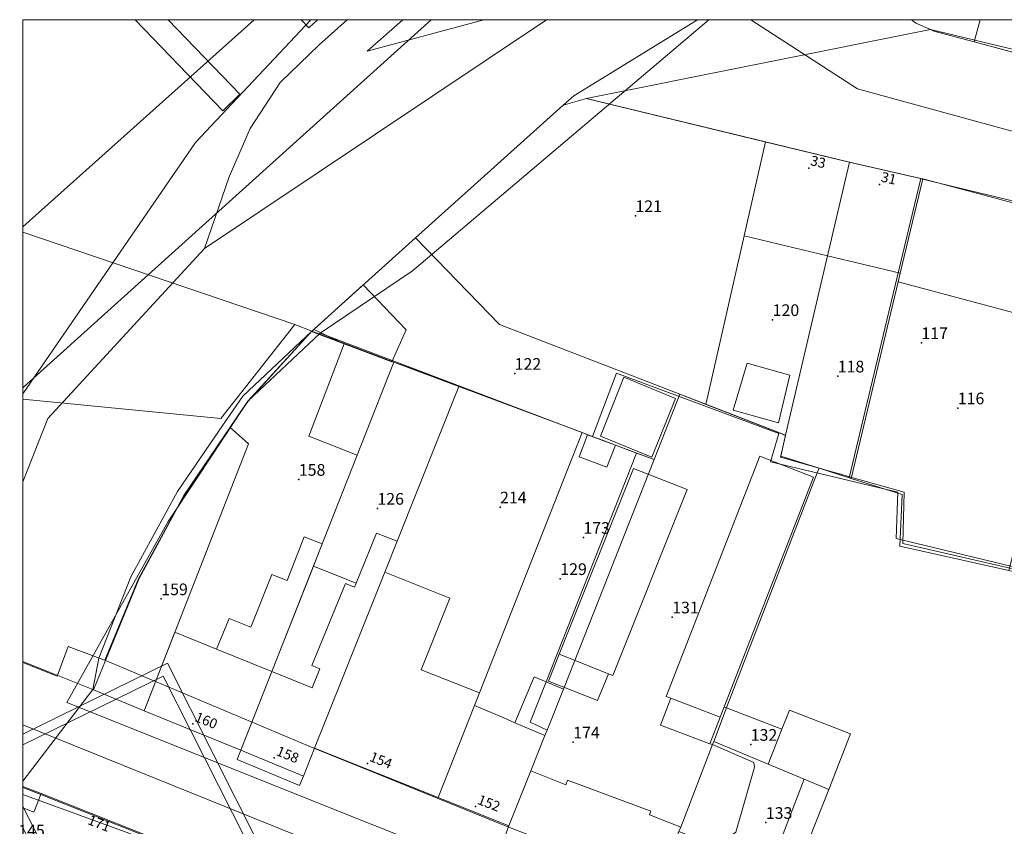
# Model space of a CAD drawing. Units: inches. Extents: x 319855 to 320065, y 5674793 to 5674943.
# Drawn here: x 319857 to 319959, y 5674858 to 5674942 of the extents above; entities that cross this region are included whole.
import ezdxf

# ---------------------------------------------------------------- set-up
doc = ezdxf.new("R2010")
doc.units = ezdxf.units.IN
doc.header["$MEASUREMENT"] = 0
for name, color, linetype in [('Adressen', 7, 'Continuous'), ('BP_Aenderungen', 7, 'Continuous'), ('BP_Umringe', 7, 'Continuous'), ('Eigentuemer', 7, 'Continuous'), ('Eigentuemer_Stadt', 7, 'Continuous'), ('Flurstuecke', 7, 'Continuous'), ('Flurstuecke_Flaechen', 7, 'Continuous'), ('Flurstuecke_Nummern', 7, 'Continuous'), ('FNP_Aend_Anp', 7, 'Continuous'), ('FNP_Ausgestaltung_F', 7, 'Continuous'), ('FNP_Bodennutzung', 7, 'Continuous'), ('Gebaeude_Flaechen', 7, 'Continuous'), ('Gebaeude_Flaechen_DES_4300', 7, 'Continuous'), ('Gebaeude_Hausnummern', 7, 'Continuous'), ('LaSchVO', 7, 'Continuous'), ('LaSchVO_Symbole', 7, 'Continuous'), ('Strassenbasisdaten_L', 7, 'Continuous')]:
    doc.layers.add(name, color=color, linetype=linetype)

msp = doc.modelspace()

# ---------------------------------------------------------------- linework, layer by layer
at = {"layer": 'Adressen'}
for p in [(319938.96, 5674926.5), (319946.3, 5674924.8), (319874.95, 5674868.76), (319883.41, 5674865.21), (319893.1, 5674864.62), (319904.32, 5674860.16)]:
    msp.add_point(p, dxfattribs=at)
at = {"layer": 'BP_Aenderungen', "color": 7, "lineweight": 0}
msp.add_lwpolyline([(319857.31, 5674794.59), (319857.31, 5674902.48), (319877.85, 5674900.47), (319885.54, 5674910.23), (319887.31, 5674909.54), (319890.71, 5674908.27), (319895.84, 5674906.34), (319898.03, 5674905.52), (319902.61, 5674903.8), (319909.12, 5674901.36), (319915.4, 5674899), (319915.96, 5674898.79), (319917.52, 5674898.21), (319918.85, 5674897.71), (319921.07, 5674896.88), (319922.87, 5674896.2), (319925.55, 5674902.99), (319928.27, 5674901.94), (319935.98, 5674898.93), (319936.54, 5674898.72), (319935.99, 5674896.44), (319940.01, 5674895.31), (319943.22, 5674894.4), (319943.42, 5674894.35), (319948.86, 5674892.82), (319948.72, 5674887.47), (319960, 5674884.87)], dxfattribs=at)
at = {"layer": 'BP_Umringe', "color": 7, "lineweight": 0}
for points in [[(320057.88, 5674915.45), (320057.88, 5674899.51), (319950.74, 5674925.34), (319950.55, 5674925.4), (319943.13, 5674927.1), (319934.38, 5674929.21), (319915.82, 5674933.73), (319951.57, 5674940.89), (319968.6, 5674936.82), (319983.02, 5674933.35), (319987.13, 5674932.38), (320057.88, 5674915.45)], [(319857.31, 5674875.21), (319857.31, 5674919.84), (319885.54, 5674910.23), (319887.31, 5674909.54), (319880.16, 5674902.8), (319878.15, 5674899.89), (319873.37, 5674892.9), (319868.52, 5674884.01), (319865.19, 5674875.58), (319864.56, 5674872.3), (319857.31, 5674875.21)], [(319857.31, 5674862.12), (319857.31, 5674862.79), (319864.56, 5674872.3), (319865.19, 5674875.58), (319868.52, 5674884.01), (319873.37, 5674892.9), (319878.15, 5674899.89), (319880.16, 5674902.8), (319887.31, 5674909.54), (319880.67, 5674902.28), (319878.83, 5674899.58), (319874.01, 5674892.46), (319869.31, 5674883.81), (319865.83, 5674875.37), (319887.52, 5674866.23), (319894.03, 5674863.59), (319900.35, 5674861.02), (319907.68, 5674858.04), (319955.98, 5674839.47), (319962.52, 5674836.85)], [(319965.22, 5674819.51), (319959.11, 5674821.92), (319950.32, 5674825.39), (319943.79, 5674827.97), (319937.51, 5674830.43), (319932.51, 5674832.4), (319927.34, 5674834.45), (319919.48, 5674837.55), (319919.06, 5674837.73), (319918.4, 5674837.98), (319909.97, 5674841.31), (319903.42, 5674843.9), (319895.68, 5674846.96), (319890.96, 5674848.83), (319890.49, 5674849.01), (319885.2, 5674851.1), (319879.3, 5674853.43), (319878.2, 5674853.86), (319869.63, 5674857.26), (319859.17, 5674861.39), (319857.31, 5674862.12)]]:
    msp.add_lwpolyline(points, dxfattribs=at)
at = {"layer": 'Eigentuemer', "color": 7, "lineweight": 0}
for points in [[(319881.33, 5674941.91), (319857.31, 5674920.39), (319857.31, 5674941.91), (319881.33, 5674941.91)], [(319857.31, 5674875.13), (319857.31, 5674903.66), (319857.37, 5674903.71), (319899.72, 5674941.91), (319927.37, 5674941.91), (319914.55, 5674934.01), (319913.42, 5674933.02), (319898.1, 5674919.24), (319887.29, 5674909.5), (319880.66, 5674902.23), (319878.84, 5674899.53), (319874.03, 5674892.42), (319869.35, 5674883.77), (319865.89, 5674875.33), (319862.02, 5674876.78), (319860.85, 5674873.7), (319857.31, 5674875.13)], [(319857.31, 5674903.66), (319857.31, 5674920.39), (319881.33, 5674941.91), (319899.72, 5674941.91), (319857.37, 5674903.71), (319857.31, 5674903.66)], [(319913.42, 5674933.02), (319914.55, 5674934.01), (319927.37, 5674941.91), (319949.61, 5674941.91), (319950.07, 5674941.56), (319951.57, 5674940.88), (319951.92, 5674940.73), (319956.11, 5674939.62), (319968.45, 5674936.27)], [(319949.61, 5674941.91), (319970.19, 5674941.91), (319969.94, 5674940.96), (319969.7, 5674941.02), (319968.6, 5674936.81), (319951.57, 5674940.88), (319950.07, 5674941.56), (319949.61, 5674941.91)], [(319951.57, 5674940.88), (319968.6, 5674936.81), (319968.46, 5674936.31), (319968.45, 5674936.27), (319956.11, 5674939.62), (319951.92, 5674940.73), (319951.57, 5674940.88)], [(319898.1, 5674919.24), (319913.42, 5674933.02), (319915.85, 5674933.71), (319934.43, 5674929.22), (319932.22, 5674919.46), (319928.46, 5674902.81), (319928.26, 5674901.95), (319925.55, 5674903), (319906.83, 5674910.23), (319898.1, 5674919.24)], [(319968.98, 5674920.52), (319950.79, 5674925.36), (319950.6, 5674925.41), (319943.17, 5674927.1), (319934.43, 5674929.22), (319915.85, 5674933.71), (319913.42, 5674933.02)], [(319928.26, 5674901.95), (319928.46, 5674902.81), (319932.22, 5674919.46), (319934.43, 5674929.22), (319943.17, 5674927.1), (319940.9, 5674917.38), (319936.54, 5674898.75), (319935.99, 5674898.96), (319928.26, 5674901.95)], [(319936.03, 5674896.54), (319936.54, 5674898.75), (319940.9, 5674917.38), (319943.17, 5674927.1), (319950.6, 5674925.41), (319946.86, 5674909.82), (319943.15, 5674894.31), (319940.01, 5674895.31), (319936.03, 5674896.54)], [(319943.33, 5674894.25), (319943.15, 5674894.31), (319946.86, 5674909.82), (319950.6, 5674925.41), (319950.79, 5674925.36), (319948.44, 5674915.58), (319948.23, 5674914.66), (319943.33, 5674894.25)], [(319948.64, 5674892.56), (319943.33, 5674894.25), (319948.23, 5674914.66), (319948.44, 5674915.58), (319950.79, 5674925.36), (319968.98, 5674920.52), (319966.23, 5674909.86), (319959.72, 5674884.67), (319948.39, 5674887.22), (319948.64, 5674892.56)], [(319925.55, 5674903), (319922.88, 5674896.2), (319921.06, 5674896.88), (319918.85, 5674897.71), (319915.96, 5674898.79), (319915.39, 5674899), (319902.6, 5674903.78), (319895.83, 5674906.31), (319890.69, 5674908.23), (319887.29, 5674909.5), (319898.1, 5674919.24), (319906.83, 5674910.23), (319925.55, 5674903)], [(319925.55, 5674903), (319922.88, 5674896.2), (319921.06, 5674896.88), (319918.85, 5674897.71), (319915.96, 5674898.79), (319915.39, 5674899), (319902.6, 5674903.78), (319895.83, 5674906.31), (319890.69, 5674908.23), (319887.29, 5674909.5), (319898.1, 5674919.24), (319906.83, 5674910.23), (319925.55, 5674903)], [(319925.55, 5674903), (319922.88, 5674896.2), (319921.06, 5674896.88), (319918.85, 5674897.71), (319915.96, 5674898.79), (319915.39, 5674899), (319902.6, 5674903.78), (319895.83, 5674906.31), (319890.69, 5674908.23), (319887.29, 5674909.5), (319898.1, 5674919.24), (319906.83, 5674910.23), (319925.55, 5674903)], [(319879.93, 5674865.99), (319869.91, 5674870.09), (319880.74, 5674897.85), (319878.84, 5674899.53), (319880.66, 5674902.23), (319887.29, 5674909.5), (319890.69, 5674908.23), (319895.83, 5674906.31), (319879.93, 5674865.99)], [(319886.44, 5674863.32), (319886.05, 5674862.32), (319879.56, 5674865.04), (319879.93, 5674865.99), (319895.83, 5674906.31), (319902.6, 5674903.78), (319896.18, 5674887.71), (319894.9, 5674884.5), (319887.6, 5674866.23), (319886.44, 5674863.32)], [(319886.44, 5674863.32), (319886.05, 5674862.32), (319879.56, 5674865.04), (319879.93, 5674865.99), (319895.83, 5674906.31), (319902.6, 5674903.78), (319896.18, 5674887.71), (319894.9, 5674884.5), (319887.6, 5674866.23), (319886.44, 5674863.32)], [(319886.44, 5674863.32), (319886.05, 5674862.32), (319879.56, 5674865.04), (319879.93, 5674865.99), (319895.83, 5674906.31), (319902.6, 5674903.78), (319896.18, 5674887.71), (319894.9, 5674884.5), (319887.6, 5674866.23), (319886.44, 5674863.32)], [(319904.21, 5674870.64), (319900.45, 5674861.09), (319887.6, 5674866.23), (319894.9, 5674884.5), (319896.18, 5674887.71), (319902.6, 5674903.78), (319915.39, 5674899), (319904.72, 5674871.95), (319904.21, 5674870.64)], [(319904.21, 5674870.64), (319900.45, 5674861.09), (319887.6, 5674866.23), (319894.9, 5674884.5), (319896.18, 5674887.71), (319902.6, 5674903.78), (319915.39, 5674899), (319904.72, 5674871.95), (319904.21, 5674870.64)], [(319904.21, 5674870.64), (319900.45, 5674861.09), (319887.6, 5674866.23), (319894.9, 5674884.5), (319896.18, 5674887.71), (319902.6, 5674903.78), (319915.39, 5674899), (319904.72, 5674871.95), (319904.21, 5674870.64)], [(319904.21, 5674870.64), (319900.45, 5674861.09), (319887.6, 5674866.23), (319894.9, 5674884.5), (319896.18, 5674887.71), (319902.6, 5674903.78), (319915.39, 5674899), (319904.72, 5674871.95), (319904.21, 5674870.64)], [(319904.21, 5674870.64), (319900.45, 5674861.09), (319887.6, 5674866.23), (319894.9, 5674884.5), (319896.18, 5674887.71), (319902.6, 5674903.78), (319915.39, 5674899), (319904.72, 5674871.95), (319904.21, 5674870.64)], [(319904.21, 5674870.64), (319900.45, 5674861.09), (319887.6, 5674866.23), (319894.9, 5674884.5), (319896.18, 5674887.71), (319902.6, 5674903.78), (319915.39, 5674899), (319904.72, 5674871.95), (319904.21, 5674870.64)], [(319904.21, 5674870.64), (319900.45, 5674861.09), (319887.6, 5674866.23), (319894.9, 5674884.5), (319896.18, 5674887.71), (319902.6, 5674903.78), (319915.39, 5674899), (319904.72, 5674871.95), (319904.21, 5674870.64)], [(319904.21, 5674870.64), (319900.45, 5674861.09), (319887.6, 5674866.23), (319894.9, 5674884.5), (319896.18, 5674887.71), (319902.6, 5674903.78), (319915.39, 5674899), (319904.72, 5674871.95), (319904.21, 5674870.64)], [(319904.21, 5674870.64), (319900.45, 5674861.09), (319887.6, 5674866.23), (319894.9, 5674884.5), (319896.18, 5674887.71), (319902.6, 5674903.78), (319915.39, 5674899), (319904.72, 5674871.95), (319904.21, 5674870.64)], [(319904.21, 5674870.64), (319900.45, 5674861.09), (319887.6, 5674866.23), (319894.9, 5674884.5), (319896.18, 5674887.71), (319902.6, 5674903.78), (319915.39, 5674899), (319904.72, 5674871.95), (319904.21, 5674870.64)], [(319904.21, 5674870.64), (319900.45, 5674861.09), (319887.6, 5674866.23), (319894.9, 5674884.5), (319896.18, 5674887.71), (319902.6, 5674903.78), (319915.39, 5674899), (319904.72, 5674871.95), (319904.21, 5674870.64)], [(319904.21, 5674870.64), (319900.45, 5674861.09), (319887.6, 5674866.23), (319894.9, 5674884.5), (319896.18, 5674887.71), (319902.6, 5674903.78), (319915.39, 5674899), (319904.72, 5674871.95), (319904.21, 5674870.64)], [(319904.21, 5674870.64), (319900.45, 5674861.09), (319887.6, 5674866.23), (319894.9, 5674884.5), (319896.18, 5674887.71), (319902.6, 5674903.78), (319915.39, 5674899), (319904.72, 5674871.95), (319904.21, 5674870.64)], [(319904.21, 5674870.64), (319900.45, 5674861.09), (319887.6, 5674866.23), (319894.9, 5674884.5), (319896.18, 5674887.71), (319902.6, 5674903.78), (319915.39, 5674899), (319904.72, 5674871.95), (319904.21, 5674870.64)], [(319906.7, 5674855.19), (319907.8, 5674858.14), (319910.08, 5674863.87), (319911.54, 5674867.53), (319911.76, 5674868.08), (319913.47, 5674872.36), (319922.88, 5674896.2), (319925.55, 5674903), (319928.26, 5674901.95), (319935.99, 5674898.96), (319936.54, 5674898.75), (319936.03, 5674896.54), (319940.01, 5674895.31), (319939.83, 5674894.83), (319930.55, 5674870.77), (319930.41, 5674870.4), (319929.07, 5674866.91), (319928.93, 5674866.58), (319925.64, 5674858.01), (319925.45, 5674857.54), (319922.23, 5674849.18), (319906.7, 5674855.19)], [(319878.84, 5674899.53), (319880.74, 5674897.85), (319869.91, 5674870.09), (319864.63, 5674872.26), (319865.89, 5674875.33), (319869.35, 5674883.77), (319874.03, 5674892.42), (319878.84, 5674899.53)], [(319900.45, 5674861.09), (319904.21, 5674870.64), (319904.72, 5674871.95), (319915.39, 5674899), (319915.96, 5674898.79), (319918.85, 5674897.71), (319921.06, 5674896.88), (319911.66, 5674873.11), (319909.99, 5674868.91), (319911.76, 5674868.08), (319911.54, 5674867.53), (319910.08, 5674863.87), (319907.8, 5674858.14), (319900.45, 5674861.09)], [(319900.45, 5674861.09), (319904.21, 5674870.64), (319904.72, 5674871.95), (319915.39, 5674899), (319915.96, 5674898.79), (319918.85, 5674897.71), (319921.06, 5674896.88), (319911.66, 5674873.11), (319909.99, 5674868.91), (319911.76, 5674868.08), (319911.54, 5674867.53), (319910.08, 5674863.87), (319907.8, 5674858.14), (319900.45, 5674861.09)], [(319900.45, 5674861.09), (319904.21, 5674870.64), (319904.72, 5674871.95), (319915.39, 5674899), (319915.96, 5674898.79), (319918.85, 5674897.71), (319921.06, 5674896.88), (319911.66, 5674873.11), (319909.99, 5674868.91), (319911.76, 5674868.08), (319911.54, 5674867.53), (319910.08, 5674863.87), (319907.8, 5674858.14), (319900.45, 5674861.09)], [(319900.45, 5674861.09), (319904.21, 5674870.64), (319904.72, 5674871.95), (319915.39, 5674899), (319915.96, 5674898.79), (319918.85, 5674897.71), (319921.06, 5674896.88), (319911.66, 5674873.11), (319909.99, 5674868.91), (319911.76, 5674868.08), (319911.54, 5674867.53), (319910.08, 5674863.87), (319907.8, 5674858.14), (319900.45, 5674861.09)], [(319900.45, 5674861.09), (319904.21, 5674870.64), (319904.72, 5674871.95), (319915.39, 5674899), (319915.96, 5674898.79), (319918.85, 5674897.71), (319921.06, 5674896.88), (319911.66, 5674873.11), (319909.99, 5674868.91), (319911.76, 5674868.08), (319911.54, 5674867.53), (319910.08, 5674863.87), (319907.8, 5674858.14), (319900.45, 5674861.09)], [(319911.66, 5674873.11), (319921.06, 5674896.88), (319922.88, 5674896.2), (319913.47, 5674872.36), (319911.66, 5674873.11)], [(319948.64, 5674892.56), (319948.39, 5674887.22), (319959.72, 5674884.67), (319985.26, 5674878.9), (319989.61, 5674877.93), (319970.54, 5674830.33), (319941.07, 5674841.82), (319931.74, 5674845.47), (319934.88, 5674853.71), (319938.46, 5674863), (319934.74, 5674864.55), (319936.16, 5674868.18), (319930.41, 5674870.4), (319930.55, 5674870.77), (319939.83, 5674894.83), (319940.01, 5674895.31), (319943.15, 5674894.31), (319943.33, 5674894.25), (319948.64, 5674892.56)], [(319857.31, 5674862.24), (319857.31, 5674875.13), (319860.85, 5674873.7), (319862.02, 5674876.78), (319865.89, 5674875.33), (319864.63, 5674872.26), (319869.91, 5674870.09), (319879.93, 5674865.99), (319879.56, 5674865.04), (319886.05, 5674862.32), (319886.44, 5674863.32), (319887.6, 5674866.23), (319900.45, 5674861.09), (319907.8, 5674858.14), (319906.7, 5674855.19), (319922.23, 5674849.18), (319921.83, 5674848.12), (319931.3, 5674844.33), (319931.74, 5674845.47), (319941.07, 5674841.82), (319970.54, 5674830.33)], [(319911.76, 5674868.08), (319909.99, 5674868.91), (319911.66, 5674873.11), (319913.47, 5674872.36), (319911.76, 5674868.08)], [(319929.07, 5674866.91), (319930.41, 5674870.4), (319936.16, 5674868.18), (319934.74, 5674864.55), (319929.07, 5674866.91)], [(319921.83, 5674848.12), (319922.23, 5674849.18), (319925.45, 5674857.54), (319925.64, 5674858.01), (319928.93, 5674866.58), (319929.07, 5674866.91), (319934.74, 5674864.55), (319938.46, 5674863), (319934.88, 5674853.71), (319931.74, 5674845.47), (319931.3, 5674844.33), (319921.83, 5674848.12)], [(319857.31, 5674860.02), (319857.31, 5674862.24), (319859.19, 5674861.5), (319858.45, 5674859.56), (319857.31, 5674860.02)], [(319857.31, 5674860.02), (319857.31, 5674862.24), (319859.19, 5674861.5), (319858.45, 5674859.56), (319857.31, 5674860.02)], [(319969.61, 5674818.05), (319959.11, 5674822.13), (319951.62, 5674825.04), (319950.11, 5674825.64), (319947.03, 5674826.83), (319943.65, 5674828.16), (319937.77, 5674830.43), (319937.59, 5674830.51), (319932.56, 5674832.49), (319927.38, 5674834.55), (319919.51, 5674837.65), (319919.08, 5674837.82), (319918.42, 5674838.08), (319910.01, 5674841.41), (319903.45, 5674844), (319895.71, 5674847.06), (319891, 5674848.93), (319890.53, 5674849.11), (319885.23, 5674851.2), (319879.34, 5674853.53), (319878.23, 5674853.97), (319869.66, 5674857.36), (319859.19, 5674861.5), (319857.31, 5674862.24)], [(319857.31, 5674829.74), (319857.31, 5674860.02), (319858.45, 5674859.56), (319859.19, 5674861.5), (319869.66, 5674857.36), (319859.13, 5674829.18), (319857.31, 5674829.74)], [(319857.31, 5674829.74), (319857.31, 5674860.02), (319858.45, 5674859.56), (319859.19, 5674861.5), (319869.66, 5674857.36), (319859.13, 5674829.18), (319857.31, 5674829.74)]]:
    msp.add_lwpolyline(points, dxfattribs=at)
at = {"layer": 'Eigentuemer_Stadt', "color": 7, "lineweight": 0}
for points in [[(319881.33, 5674941.91), (319857.31, 5674920.39), (319857.31, 5674941.91), (319881.33, 5674941.91)], [(319857.31, 5674875.13), (319857.31, 5674903.66), (319857.37, 5674903.71), (319899.72, 5674941.91), (319927.37, 5674941.91), (319914.55, 5674934.01), (319913.42, 5674933.02), (319898.1, 5674919.24), (319887.29, 5674909.5), (319880.66, 5674902.23), (319878.84, 5674899.53), (319874.03, 5674892.42), (319869.35, 5674883.77), (319865.89, 5674875.33), (319862.02, 5674876.78), (319860.85, 5674873.7), (319857.31, 5674875.13)], [(319857.31, 5674903.66), (319857.31, 5674920.39), (319881.33, 5674941.91), (319899.72, 5674941.91), (319857.37, 5674903.71), (319857.31, 5674903.66)], [(319913.42, 5674933.02), (319914.55, 5674934.01), (319927.37, 5674941.91), (319949.61, 5674941.91), (319950.07, 5674941.56), (319951.57, 5674940.88), (319951.92, 5674940.73), (319956.11, 5674939.62), (319968.45, 5674936.27)], [(319898.1, 5674919.24), (319913.42, 5674933.02), (319915.85, 5674933.71), (319934.43, 5674929.22), (319932.22, 5674919.46), (319928.46, 5674902.81), (319928.26, 5674901.95), (319925.55, 5674903), (319906.83, 5674910.23), (319898.1, 5674919.24)], [(319968.98, 5674920.52), (319950.79, 5674925.36), (319950.6, 5674925.41), (319943.17, 5674927.1), (319934.43, 5674929.22), (319915.85, 5674933.71), (319913.42, 5674933.02)], [(319879.93, 5674865.99), (319869.91, 5674870.09), (319880.74, 5674897.85), (319878.84, 5674899.53), (319880.66, 5674902.23), (319887.29, 5674909.5), (319890.69, 5674908.23), (319895.83, 5674906.31), (319879.93, 5674865.99)], [(319906.7, 5674855.19), (319907.8, 5674858.14), (319910.08, 5674863.87), (319911.54, 5674867.53), (319911.76, 5674868.08), (319913.47, 5674872.36), (319922.88, 5674896.2), (319925.55, 5674903), (319928.26, 5674901.95), (319935.99, 5674898.96), (319936.54, 5674898.75), (319936.03, 5674896.54), (319940.01, 5674895.31), (319939.83, 5674894.83), (319930.55, 5674870.77), (319930.41, 5674870.4), (319929.07, 5674866.91), (319928.93, 5674866.58), (319925.64, 5674858.01), (319925.45, 5674857.54), (319922.23, 5674849.18), (319906.7, 5674855.19)], [(319878.84, 5674899.53), (319880.74, 5674897.85), (319869.91, 5674870.09), (319864.63, 5674872.26), (319865.89, 5674875.33), (319869.35, 5674883.77), (319874.03, 5674892.42), (319878.84, 5674899.53)], [(319911.66, 5674873.11), (319921.06, 5674896.88), (319922.88, 5674896.2), (319913.47, 5674872.36), (319911.66, 5674873.11)], [(319948.64, 5674892.56), (319948.39, 5674887.22), (319959.72, 5674884.67), (319985.26, 5674878.9), (319989.61, 5674877.93), (319970.54, 5674830.33), (319941.07, 5674841.82), (319931.74, 5674845.47), (319934.88, 5674853.71), (319938.46, 5674863), (319934.74, 5674864.55), (319936.16, 5674868.18), (319930.41, 5674870.4), (319930.55, 5674870.77), (319939.83, 5674894.83), (319940.01, 5674895.31), (319943.15, 5674894.31), (319943.33, 5674894.25), (319948.64, 5674892.56)], [(319857.31, 5674862.24), (319857.31, 5674875.13), (319860.85, 5674873.7), (319862.02, 5674876.78), (319865.89, 5674875.33), (319864.63, 5674872.26), (319869.91, 5674870.09), (319879.93, 5674865.99), (319879.56, 5674865.04), (319886.05, 5674862.32), (319886.44, 5674863.32), (319887.6, 5674866.23), (319900.45, 5674861.09), (319907.8, 5674858.14), (319906.7, 5674855.19), (319922.23, 5674849.18), (319921.83, 5674848.12), (319931.3, 5674844.33), (319931.74, 5674845.47), (319941.07, 5674841.82), (319970.54, 5674830.33)], [(319911.76, 5674868.08), (319909.99, 5674868.91), (319911.66, 5674873.11), (319913.47, 5674872.36), (319911.76, 5674868.08)], [(319929.07, 5674866.91), (319930.41, 5674870.4), (319936.16, 5674868.18), (319934.74, 5674864.55), (319929.07, 5674866.91)], [(319921.83, 5674848.12), (319922.23, 5674849.18), (319925.45, 5674857.54), (319925.64, 5674858.01), (319928.93, 5674866.58), (319929.07, 5674866.91), (319934.74, 5674864.55), (319938.46, 5674863), (319934.88, 5674853.71), (319931.74, 5674845.47), (319931.3, 5674844.33), (319921.83, 5674848.12)], [(319969.61, 5674818.05), (319959.11, 5674822.13), (319951.62, 5674825.04), (319950.11, 5674825.64), (319947.03, 5674826.83), (319943.65, 5674828.16), (319937.77, 5674830.43), (319937.59, 5674830.51), (319932.56, 5674832.49), (319927.38, 5674834.55), (319919.51, 5674837.65), (319919.08, 5674837.82), (319918.42, 5674838.08), (319910.01, 5674841.41), (319903.45, 5674844), (319895.71, 5674847.06), (319891, 5674848.93), (319890.53, 5674849.11), (319885.23, 5674851.2), (319879.34, 5674853.53), (319878.23, 5674853.97), (319869.66, 5674857.36), (319859.19, 5674861.5), (319857.31, 5674862.24)]]:
    msp.add_lwpolyline(points, dxfattribs=at)
at = {"layer": 'Flurstuecke'}
for p in [(319920.93, 5674921.54), (319935.19, 5674910.73), (319950.64, 5674908.33), (319908.39, 5674905.14), (319941.95, 5674904.88), (319954.42, 5674901.56), (319885.97, 5674894.13), (319894.13, 5674891.13), (319906.87, 5674891.27), (319915.53, 5674888.1), (319913.13, 5674883.82), (319871.68, 5674881.72), (319924.75, 5674879.84), (319914.47, 5674866.84), (319932.91, 5674866.6), (319934.48, 5674858.49)]:
    msp.add_point(p, dxfattribs=at)
at = {"layer": 'Flurstuecke_Flaechen', "color": 7, "lineweight": 0}
for points in [[(319881.33, 5674941.91), (319857.31, 5674920.39), (319857.31, 5674941.91), (319881.33, 5674941.91)], [(319857.31, 5674875.13), (319857.31, 5674903.66), (319857.37, 5674903.71), (319899.72, 5674941.91), (319927.37, 5674941.91), (319914.55, 5674934.01), (319913.42, 5674933.02), (319898.1, 5674919.24), (319887.29, 5674909.5), (319880.66, 5674902.23), (319878.84, 5674899.53), (319874.03, 5674892.42), (319869.35, 5674883.77), (319865.89, 5674875.33), (319862.02, 5674876.78), (319860.85, 5674873.7), (319857.31, 5674875.13)], [(319857.31, 5674903.66), (319857.31, 5674920.39), (319881.33, 5674941.91), (319899.72, 5674941.91), (319857.37, 5674903.71), (319857.31, 5674903.66)], [(319913.42, 5674933.02), (319914.55, 5674934.01), (319927.37, 5674941.91), (319949.61, 5674941.91), (319950.07, 5674941.56), (319951.57, 5674940.88), (319951.92, 5674940.73), (319956.11, 5674939.62), (319968.45, 5674936.27)], [(319949.61, 5674941.91), (319970.19, 5674941.91), (319969.94, 5674940.96), (319969.7, 5674941.02), (319968.6, 5674936.81), (319951.57, 5674940.88), (319950.07, 5674941.56), (319949.61, 5674941.91)], [(319951.57, 5674940.88), (319968.6, 5674936.81), (319968.46, 5674936.31), (319968.45, 5674936.27), (319956.11, 5674939.62), (319951.92, 5674940.73), (319951.57, 5674940.88)], [(319898.1, 5674919.24), (319913.42, 5674933.02), (319915.85, 5674933.71), (319934.43, 5674929.22), (319932.22, 5674919.46), (319928.46, 5674902.81), (319928.26, 5674901.95), (319925.55, 5674903), (319906.83, 5674910.23), (319898.1, 5674919.24)], [(319968.98, 5674920.52), (319950.79, 5674925.36), (319950.6, 5674925.41), (319943.17, 5674927.1), (319934.43, 5674929.22), (319915.85, 5674933.71), (319913.42, 5674933.02)], [(319928.26, 5674901.95), (319928.46, 5674902.81), (319932.22, 5674919.46), (319934.43, 5674929.22), (319943.17, 5674927.1), (319940.9, 5674917.38), (319936.54, 5674898.75), (319935.99, 5674898.96), (319928.26, 5674901.95)], [(319936.03, 5674896.54), (319936.54, 5674898.75), (319940.9, 5674917.38), (319943.17, 5674927.1), (319950.6, 5674925.41), (319946.86, 5674909.82), (319943.15, 5674894.31), (319940.01, 5674895.31), (319936.03, 5674896.54)], [(319943.33, 5674894.25), (319943.15, 5674894.31), (319946.86, 5674909.82), (319950.6, 5674925.41), (319950.79, 5674925.36), (319948.44, 5674915.58), (319948.23, 5674914.66), (319943.33, 5674894.25)], [(319948.64, 5674892.56), (319943.33, 5674894.25), (319948.23, 5674914.66), (319948.44, 5674915.58), (319950.79, 5674925.36), (319968.98, 5674920.52), (319966.23, 5674909.86), (319959.72, 5674884.67), (319948.39, 5674887.22), (319948.64, 5674892.56)], [(319925.55, 5674903), (319922.88, 5674896.2), (319921.06, 5674896.88), (319918.85, 5674897.71), (319915.96, 5674898.79), (319915.39, 5674899), (319902.6, 5674903.78), (319895.83, 5674906.31), (319890.69, 5674908.23), (319887.29, 5674909.5), (319898.1, 5674919.24), (319906.83, 5674910.23), (319925.55, 5674903)], [(319879.93, 5674865.99), (319869.91, 5674870.09), (319880.74, 5674897.85), (319878.84, 5674899.53), (319880.66, 5674902.23), (319887.29, 5674909.5), (319890.69, 5674908.23), (319895.83, 5674906.31), (319879.93, 5674865.99)], [(319886.44, 5674863.32), (319886.05, 5674862.32), (319879.56, 5674865.04), (319879.93, 5674865.99), (319895.83, 5674906.31), (319902.6, 5674903.78), (319896.18, 5674887.71), (319894.9, 5674884.5), (319887.6, 5674866.23), (319886.44, 5674863.32)], [(319904.21, 5674870.64), (319900.45, 5674861.09), (319887.6, 5674866.23), (319894.9, 5674884.5), (319896.18, 5674887.71), (319902.6, 5674903.78), (319915.39, 5674899), (319904.72, 5674871.95), (319904.21, 5674870.64)], [(319906.7, 5674855.19), (319907.8, 5674858.14), (319910.08, 5674863.87), (319911.54, 5674867.53), (319911.76, 5674868.08), (319913.47, 5674872.36), (319922.88, 5674896.2), (319925.55, 5674903), (319928.26, 5674901.95), (319935.99, 5674898.96), (319936.54, 5674898.75), (319936.03, 5674896.54), (319940.01, 5674895.31), (319939.83, 5674894.83), (319930.55, 5674870.77), (319930.41, 5674870.4), (319929.07, 5674866.91), (319928.93, 5674866.58), (319925.64, 5674858.01), (319925.45, 5674857.54), (319922.23, 5674849.18), (319906.7, 5674855.19)], [(319878.84, 5674899.53), (319880.74, 5674897.85), (319869.91, 5674870.09), (319864.63, 5674872.26), (319865.89, 5674875.33), (319869.35, 5674883.77), (319874.03, 5674892.42), (319878.84, 5674899.53)], [(319900.45, 5674861.09), (319904.21, 5674870.64), (319904.72, 5674871.95), (319915.39, 5674899), (319915.96, 5674898.79), (319918.85, 5674897.71), (319921.06, 5674896.88), (319911.66, 5674873.11), (319909.99, 5674868.91), (319911.76, 5674868.08), (319911.54, 5674867.53), (319910.08, 5674863.87), (319907.8, 5674858.14), (319900.45, 5674861.09)], [(319911.66, 5674873.11), (319921.06, 5674896.88), (319922.88, 5674896.2), (319913.47, 5674872.36), (319911.66, 5674873.11)], [(319948.64, 5674892.56), (319948.39, 5674887.22), (319959.72, 5674884.67), (319985.26, 5674878.9), (319989.61, 5674877.93), (319970.54, 5674830.33), (319941.07, 5674841.82), (319931.74, 5674845.47), (319934.88, 5674853.71), (319938.46, 5674863), (319934.74, 5674864.55), (319936.16, 5674868.18), (319930.41, 5674870.4), (319930.55, 5674870.77), (319939.83, 5674894.83), (319940.01, 5674895.31), (319943.15, 5674894.31), (319943.33, 5674894.25), (319948.64, 5674892.56)], [(319857.31, 5674862.24), (319857.31, 5674875.13), (319860.85, 5674873.7), (319862.02, 5674876.78), (319865.89, 5674875.33), (319864.63, 5674872.26), (319869.91, 5674870.09), (319879.93, 5674865.99), (319879.56, 5674865.04), (319886.05, 5674862.32), (319886.44, 5674863.32), (319887.6, 5674866.23), (319900.45, 5674861.09), (319907.8, 5674858.14), (319906.7, 5674855.19), (319922.23, 5674849.18), (319921.83, 5674848.12), (319931.3, 5674844.33), (319931.74, 5674845.47), (319941.07, 5674841.82), (319970.54, 5674830.33)], [(319911.76, 5674868.08), (319909.99, 5674868.91), (319911.66, 5674873.11), (319913.47, 5674872.36), (319911.76, 5674868.08)], [(319929.07, 5674866.91), (319930.41, 5674870.4), (319936.16, 5674868.18), (319934.74, 5674864.55), (319929.07, 5674866.91)], [(319921.83, 5674848.12), (319922.23, 5674849.18), (319925.45, 5674857.54), (319925.64, 5674858.01), (319928.93, 5674866.58), (319929.07, 5674866.91), (319934.74, 5674864.55), (319938.46, 5674863), (319934.88, 5674853.71), (319931.74, 5674845.47), (319931.3, 5674844.33), (319921.83, 5674848.12)], [(319857.31, 5674860.02), (319857.31, 5674862.24), (319859.19, 5674861.5), (319858.45, 5674859.56), (319857.31, 5674860.02)], [(319969.61, 5674818.05), (319959.11, 5674822.13), (319951.62, 5674825.04), (319950.11, 5674825.64), (319947.03, 5674826.83), (319943.65, 5674828.16), (319937.77, 5674830.43), (319937.59, 5674830.51), (319932.56, 5674832.49), (319927.38, 5674834.55), (319919.51, 5674837.65), (319919.08, 5674837.82), (319918.42, 5674838.08), (319910.01, 5674841.41), (319903.45, 5674844), (319895.71, 5674847.06), (319891, 5674848.93), (319890.53, 5674849.11), (319885.23, 5674851.2), (319879.34, 5674853.53), (319878.23, 5674853.97), (319869.66, 5674857.36), (319859.19, 5674861.5), (319857.31, 5674862.24)], [(319857.31, 5674829.74), (319857.31, 5674860.02), (319858.45, 5674859.56), (319859.19, 5674861.5), (319869.66, 5674857.36), (319859.13, 5674829.18), (319857.31, 5674829.74)]]:
    msp.add_lwpolyline(points, dxfattribs=at)
at = {"layer": 'FNP_Aend_Anp', "color": 7, "lineweight": 0}
for points in [[(320057.88, 5674819.56), (320057.88, 5674794.59), (320049.69, 5674794.59), (319925.46, 5674845.54), (319861.88, 5674870.96), (319872.4, 5674889.78), (319875.41, 5674894.32), (319880.67, 5674902.28), (319888.17, 5674909.34), (319916.48, 5674898.59), (319918.97, 5674905.18), (319935.83, 5674898.91), (319934.96, 5674895.97), (319948.21, 5674892.83), (319948.02, 5674888), (319998.08, 5674875.92), (320024.87, 5674867.39), (320015.66, 5674842.12), (320054.46, 5674827.15), (320052.23, 5674821.84), (320057.88, 5674819.56)], [(320027.4, 5674794.59), (319926.91, 5674794.59), (319898.08, 5674811.36), (319857.31, 5674825.99), (319857.31, 5674861.4), (319870.86, 5674856.45), (319934.1, 5674831.47), (320027.4, 5674794.59)]]:
    msp.add_lwpolyline(points, dxfattribs=at)
at = {"layer": 'FNP_Ausgestaltung_F', "color": 7, "lineweight": 0}
msp.add_lwpolyline([(319857.31, 5674857.95), (319857.31, 5674860.14), (319863.33, 5674848.22), (319880.5, 5674856.65), (319871.87, 5674873.7), (319857.31, 5674866.57), (319857.31, 5674867.68), (319872.33, 5674875.05), (319881.83, 5674856.21), (319862.89, 5674846.89), (319857.31, 5674857.95)], dxfattribs=at)
at = {"layer": 'FNP_Bodennutzung', "color": 7, "lineweight": 0}
for points in [[(319887.23, 5674941.91), (319875.23, 5674929.14), (319857.31, 5674903.02), (319857.31, 5674941.91), (319887.23, 5674941.91)], [(319857.31, 5674861.4), (319857.31, 5674903.02), (319875.23, 5674929.14), (319887.23, 5674941.91), (319928.56, 5674941.91), (319897.77, 5674915.81), (319888.17, 5674909.34), (319880.67, 5674902.28), (319875.41, 5674894.32), (319872.4, 5674889.78), (319861.88, 5674870.96), (319925.46, 5674845.54), (320049.69, 5674794.59), (320027.4, 5674794.59), (319934.1, 5674831.47), (319870.86, 5674856.45), (319857.31, 5674861.4)], [(319928.56, 5674941.91), (320057.88, 5674941.91), (320057.88, 5674836.19), (320054.46, 5674827.15), (320015.66, 5674842.12), (320024.87, 5674867.39), (319998.08, 5674875.92), (319948.02, 5674888), (319948.21, 5674892.83), (319934.96, 5674895.97), (319935.83, 5674898.91), (319918.97, 5674905.18), (319916.48, 5674898.59), (319888.17, 5674909.34), (319897.77, 5674915.81), (319928.56, 5674941.91)], [(319861.88, 5674870.96), (319872.4, 5674889.78), (319875.41, 5674894.32), (319880.67, 5674902.28), (319888.17, 5674909.34), (319916.48, 5674898.59), (319918.97, 5674905.18), (319935.83, 5674898.91), (319934.96, 5674895.97), (319948.21, 5674892.83), (319948.02, 5674888), (319998.08, 5674875.92), (320024.87, 5674867.39), (320015.66, 5674842.12), (320054.46, 5674827.15), (320057.88, 5674836.19), (320057.88, 5674794.59), (320049.69, 5674794.59), (319925.46, 5674845.54), (319861.88, 5674870.96)], [(320027.4, 5674794.59), (319857.31, 5674794.59), (319857.31, 5674861.4), (319870.86, 5674856.45), (319934.1, 5674831.47), (320027.4, 5674794.59)]]:
    msp.add_lwpolyline(points, dxfattribs=at)
at = {"layer": 'Gebaeude_Flaechen', "color": 7, "lineweight": 0}
for points in [[(319956.11, 5674939.62), (319956.73, 5674941.91), (319970.19, 5674941.91), (319969.94, 5674940.96), (319969.7, 5674941.02), (319968.6, 5674936.81), (319968.46, 5674936.31), (319967.85, 5674936.47), (319956.11, 5674939.62)], [(319932.22, 5674919.46), (319934.43, 5674929.22), (319943.17, 5674927.1), (319940.9, 5674917.38), (319932.22, 5674919.46)], [(319940.9, 5674917.38), (319943.17, 5674927.1), (319950.6, 5674925.41), (319950.79, 5674925.36), (319948.44, 5674915.58), (319940.9, 5674917.38)], [(319948.23, 5674914.66), (319948.44, 5674915.58), (319950.79, 5674925.36), (319968.98, 5674920.52), (319966.23, 5674909.86), (319948.23, 5674914.66)], [(319897.11, 5674909.7), (319895.63, 5674906.37), (319890.69, 5674908.23), (319887.53, 5674909.73), (319892.66, 5674914.37), (319897.11, 5674909.7)], [(319890.69, 5674908.23), (319895.83, 5674906.31), (319892.03, 5674896.67), (319887, 5674898.63), (319890.69, 5674908.23)], [(319936.98, 5674904.98), (319935.79, 5674900.03), (319931.1, 5674901.34), (319932.53, 5674906.21), (319936.98, 5674904.98)], [(319925.11, 5674902.56), (319922.63, 5674896.45), (319917.3, 5674898.65), (319919.74, 5674904.76), (319925.11, 5674902.56)], [(319915.08, 5674896.5), (319915.96, 5674898.79), (319918.85, 5674897.71), (319917.98, 5674895.4), (319915.08, 5674896.5)], [(319924.14, 5674871.59), (319933.86, 5674896.56), (319939.43, 5674894.39), (319930.15, 5674870.5), (319929.73, 5674869.42), (319924.61, 5674871.41), (319924.14, 5674871.59)], [(319913.02, 5674875.97), (319920.75, 5674895.29), (319926.31, 5674893.08), (319918.58, 5674873.75), (319918.12, 5674873.93), (319913.02, 5674875.97)], [(319888.15, 5674874.46), (319887.32, 5674874.8), (319890.82, 5674883.32), (319891.76, 5674882.94), (319891.94, 5674883.36), (319894.05, 5674888.57), (319896.18, 5674887.71), (319894.9, 5674884.5), (319887.6, 5674866.23), (319886.44, 5674863.32), (319879.93, 5674865.99), (319883.16, 5674874.18), (319887.34, 5674872.47), (319888.15, 5674874.46)], [(319877.42, 5674876.51), (319878.72, 5674879.69), (319880.99, 5674878.78), (319883.17, 5674884.26), (319884.74, 5674883.64), (319886.53, 5674888.16), (319888.38, 5674887.43), (319887.48, 5674885.13), (319887.24, 5674884.52), (319883.16, 5674874.18), (319877.42, 5674876.51)], [(319883.16, 5674874.18), (319887.24, 5674884.52), (319887.48, 5674885.13), (319891.94, 5674883.36), (319891.76, 5674882.94), (319890.82, 5674883.32), (319887.32, 5674874.8), (319888.15, 5674874.46), (319887.34, 5674872.47), (319883.16, 5674874.18)], [(319904.21, 5674870.64), (319900.45, 5674861.09), (319887.6, 5674866.23), (319894.9, 5674884.5), (319901.65, 5674881.81), (319898.68, 5674874.36), (319904.72, 5674871.95), (319904.21, 5674870.64)], [(319869.91, 5674870.09), (319873.1, 5674878.27), (319877.42, 5674876.51), (319883.16, 5674874.18), (319879.93, 5674865.99), (319869.91, 5674870.09)], [(319911.91, 5674873.18), (319913.02, 5674875.97), (319918.12, 5674873.93), (319917.01, 5674871.16), (319911.91, 5674873.18)], [(319911.54, 5674867.53), (319908.42, 5674868.86), (319910.4, 5674873.63), (319911.66, 5674873.11), (319913.47, 5674872.36), (319911.76, 5674868.08), (319911.54, 5674867.53)], [(319928.65, 5674866.65), (319923.53, 5674868.62), (319924.61, 5674871.41), (319929.73, 5674869.42), (319928.65, 5674866.65)], [(319900.45, 5674861.09), (319904.21, 5674870.64), (319907.26, 5674869.35), (319908.42, 5674868.86), (319911.54, 5674867.53), (319910.08, 5674863.87), (319907.8, 5674858.14), (319900.45, 5674861.09)], [(319933.23, 5674864.73), (319928.93, 5674866.58), (319928.65, 5674866.65), (319929.73, 5674869.42), (319930.15, 5674870.5), (319930.41, 5674870.4), (319936.16, 5674868.18), (319934.74, 5674864.55), (319938.46, 5674863), (319934.88, 5674853.71), (319929.36, 5674855.95), (319931.38, 5674857.5), (319933.32, 5674864.24), (319933.23, 5674864.73)], [(319934.74, 5674864.55), (319936.16, 5674868.18), (319936.93, 5674870.18), (319943.26, 5674867.7), (319941.01, 5674861.93), (319938.46, 5674863), (319934.74, 5674864.55)], [(319925.45, 5674857.54), (319925.64, 5674858.01), (319928.93, 5674866.58), (319933.23, 5674864.73), (319933.32, 5674864.24), (319931.38, 5674857.5), (319929.36, 5674855.95), (319925.45, 5674857.54)], [(319922.54, 5674859.68), (319922.39, 5674859.27), (319925.64, 5674858.01), (319925.45, 5674857.54), (319922.23, 5674849.18), (319906.7, 5674855.19), (319907.8, 5674858.14), (319910.08, 5674863.87), (319913.7, 5674862.42), (319913.88, 5674862.9), (319922.54, 5674859.68)], [(319934.88, 5674853.71), (319938.46, 5674863), (319941.01, 5674861.93), (319937.68, 5674853.42), (319937, 5674852.94), (319934.88, 5674853.71)], [(319857.31, 5674840.58), (319857.31, 5674862.24), (319859.19, 5674861.5), (319869.66, 5674857.36), (319866.17, 5674848.03), (319862.7, 5674849.39), (319863.26, 5674850.79), (319861.95, 5674851.3), (319857.31, 5674840.58)]]:
    msp.add_lwpolyline(points, dxfattribs=at)
at = {"layer": 'Gebaeude_Flaechen_DES_4300', "color": 7, "lineweight": 0}
for points in [[(319897.11, 5674909.7), (319895.63, 5674906.37), (319890.69, 5674908.23), (319887.53, 5674909.73), (319892.66, 5674914.37), (319897.11, 5674909.7)], [(319936.98, 5674904.98), (319935.79, 5674900.03), (319931.1, 5674901.34), (319932.53, 5674906.21), (319936.98, 5674904.98)], [(319925.11, 5674902.56), (319922.63, 5674896.45), (319917.3, 5674898.65), (319919.74, 5674904.76), (319925.11, 5674902.56)], [(319883.16, 5674874.18), (319887.24, 5674884.52), (319887.48, 5674885.13), (319891.94, 5674883.36), (319891.76, 5674882.94), (319890.82, 5674883.32), (319887.32, 5674874.8), (319888.15, 5674874.46), (319887.34, 5674872.47), (319883.16, 5674874.18)], [(319933.23, 5674864.73), (319928.93, 5674866.58), (319928.65, 5674866.65), (319929.73, 5674869.42), (319930.15, 5674870.5), (319930.41, 5674870.4), (319936.16, 5674868.18), (319934.74, 5674864.55), (319938.46, 5674863), (319934.88, 5674853.71), (319929.36, 5674855.95), (319931.38, 5674857.5), (319933.32, 5674864.24), (319933.23, 5674864.73)], [(319934.74, 5674864.55), (319936.16, 5674868.18), (319936.93, 5674870.18), (319943.26, 5674867.7), (319941.01, 5674861.93), (319938.46, 5674863), (319934.74, 5674864.55)]]:
    msp.add_lwpolyline(points, dxfattribs=at)
at = {"layer": 'LaSchVO', "color": 7, "lineweight": 0}
for points in [[(319857.31, 5674903.02), (319857.31, 5674941.91), (319887.23, 5674941.91), (319875.23, 5674929.14), (319857.31, 5674903.02)], [(319896.78, 5674941.91), (319905.19, 5674941.91), (319893.06, 5674938.65), (319896.78, 5674941.91)]]:
    msp.add_lwpolyline(points, dxfattribs=at)
at = {"layer": 'LaSchVO_Symbole', "color": 7, "lineweight": 0}
for points in [[(319868.95, 5674941.91), (319872.39, 5674941.91), (319879.85, 5674934.16), (319878.07, 5674932.43), (319868.95, 5674941.91)], [(319886.2, 5674941.91), (319887.9, 5674941.91), (319887.01, 5674941.07), (319886.2, 5674941.91)]]:
    msp.add_lwpolyline(points, dxfattribs=at)
at = {"layer": 'Strassenbasisdaten_L', "color": 3, "lineweight": 0}
for points in [[(319876.17, 5674918.15), (319911.68, 5674941.91)], [(319876.17, 5674918.15), (319878.74, 5674925.59), (319880.92, 5674930.6), (319884.04, 5674935.37), (319888.08, 5674939.31), (319891, 5674941.91)], [(319932.92, 5674941.91), (319944.02, 5674934.74), (320038.93, 5674908.73), (320057.88, 5674906.15)], [(319857.31, 5674893.9), (319859.91, 5674900.46), (319876.17, 5674918.15)], [(319857.31, 5674868.64), (319920.05, 5674843.27), (320035.17, 5674797.67)]]:
    msp.add_lwpolyline(points, dxfattribs=at)

# ---------------------------------------------------------------- texts
at = {"layer": 'Flurstuecke_Nummern', "color": 7, "char_height": 1.214, "attachment_point": 7}
for s, insert in [('121', (319920.93, 5674921.54)), ('120', (319935.19, 5674910.74)), ('117', (319950.64, 5674908.34)), ('122', (319908.39, 5674905.15)), ('118', (319941.95, 5674904.88)), ('116', (319954.42, 5674901.57)), ('158', (319885.97, 5674894.14)), ('126', (319894.13, 5674891.13)), ('214', (319906.87, 5674891.27)), ('173', (319915.53, 5674888.11)), ('129', (319913.13, 5674883.83)), ('159', (319871.68, 5674881.73)), ('131', (319924.75, 5674879.84)), ('174', (319914.47, 5674866.84)), ('132', (319932.91, 5674866.6)), ('133', (319934.48, 5674858.49)), ('145', (319856.82, 5674856.66))]:
    msp.add_mtext(s, dxfattribs=dict(at, insert=insert))
at = {"layer": 'Gebaeude_Hausnummern', "color": 7, "char_height": 1.035, "attachment_point": 7}
for s, insert, rotation in [('33', (319938.96, 5674926.5), 346.6), ('31', (319946.3, 5674924.79), 347.3), ('160', (319874.95, 5674868.76), 337.8), ('158', (319883.41, 5674865.21), 337.8), ('154', (319893.1, 5674864.62), 338.1), ('152', (319904.32, 5674860.15), 338.7), ('171', (319863.83, 5674858.05), 338.5)]:
    msp.add_mtext(s, dxfattribs=dict(at, insert=insert, rotation=rotation))

doc.saveas('drawing.dxf')
